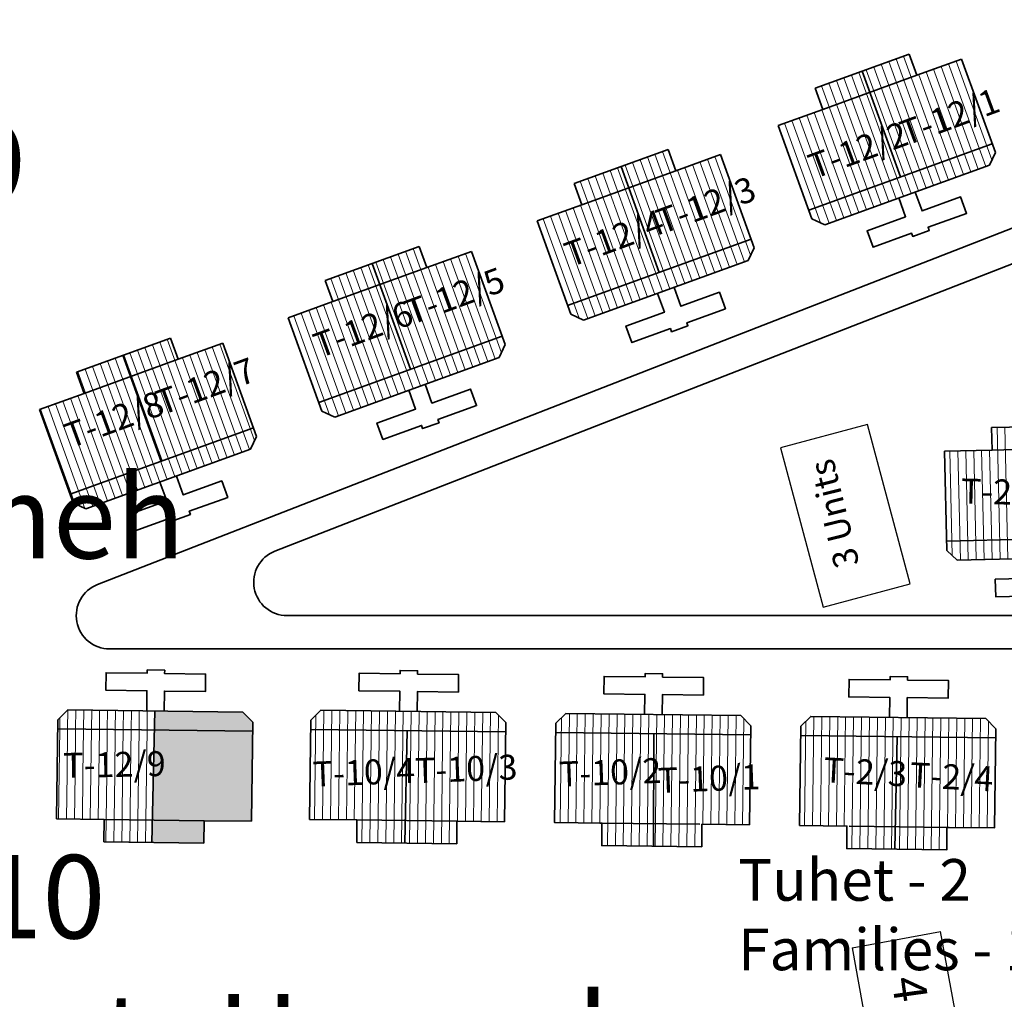
# Model space of a CAD drawing. Units: millimetres. Extents: x 45 to 19918, y 1096 to 28586.
# Drawn here: x 15214 to 15216, y 11304 to 11306 of the extents above; entities that cross this region are included whole.
import ezdxf

# ---------------------------------------------------------------- set-up
doc = ezdxf.new("R2010")
doc.units = ezdxf.units.MM
doc.header["$MEASUREMENT"] = 0
for name, color, linetype in [('ASHADE', 7, 'Continuous'), ('Pwd temp', 10, 'Continuous'), ('Text', 7, 'Continuous')]:
    doc.layers.add(name, color=color, linetype=linetype)
for name, color, linetype, lineweight in [('Du', 7, 'Continuous', 35), ('Proposed Paved Path', 240, 'Continuous', 35), ('roof', 2, 'Continuous', 15)]:
    doc.layers.add(name, color=color, linetype=linetype, lineweight=lineweight)

# ---------------------------------------------------------------- blocks, each defined once
blk = doc.blocks.new('A$C408C5D51')
at = {"layer": 'Pwd temp', "ltscale": 0.002}
for p, q in [((9.900012263502504, 5.400006187241161), (1.226350286742672e-05, 5.400006187241161)), ((1.226350286742672e-05, 5.400006187241161), (1.226350286742672e-05, 6.187241524457932e-06)), ((9.900012263502504, 6.187241524457932e-06), (9.900012263502504, 5.400006187241161)), ((1.226350286742672e-05, 6.187241524457932e-06), (9.900012263502504, 6.187241524457932e-06))]:
    blk.add_line(p, q, dxfattribs=at)
blk = doc.blocks.new('A$C5E0C1519')
at = {"layer": 'roof'}
h = blk.add_hatch(dxfattribs=at)
h.set_pattern_fill('LINE', color=256, scale=0.1499999999999999, angle=280.0054411066095, style=0)
h.set_pattern_definition([(107.4607522305082, (112.4152473629965, -217.7109823016344), (0.4543056912525885, 0.1428999698933056), [])])
h.paths.add_polyline_path([(5.580479418513278, 9.29017818475404), (8.442247552387926, 10.19033547541767), (11.16092727956857, 11.04548490155321), (11.97106884116693, 8.469893581066572), (6.390620980113454, 6.714586864265584)])
h.paths.add_polyline_path([(3.155745616822969e-05, 7.534871467956691), (2.718711284634992, 8.390020894086774), (5.580479418513278, 9.29017818475404), (6.390620980113454, 6.714586864265584), (0.8101731190545252, 4.959280147466416)])
h.paths.add_polyline_path([(0.8101731190545252, 4.959280147466416), (6.390620980113454, 6.714586864265584), (7.200762541711811, 4.138995543778947), (1.620314680654701, 2.383688826981597)])
h.paths.add_polyline_path([(6.390620980113454, 6.714586864265584), (11.97106884116693, 8.469893581066572), (12.78121040276528, 5.894302260578115), (7.200762541711811, 4.138995543778947)])
h.paths.add_polyline_path([(1.620314680654701, 2.383688826981597), (12.78121040276528, 5.894302260578115), (12.94623923938889, 5.369644769369188), (12.55391707074523, 4.617259684464443), (2.537728602186689, 1.466709167129011), (1.785343517278307, 1.859031335769032)])
h.paths.add_polyline_path([(5.17540863771319, 10.57797384499645), (8.037176771587838, 11.47813113566372), (8.442247552387926, 10.19033547541767), (5.580479418513278, 9.29017818475404)])
h.paths.add_polyline_path([(2.313640503836723, 9.677816554332821), (5.17540863771319, 10.57797384499645), (5.580479418513278, 9.29017818475404), (2.718711284634992, 8.390020894086774)])
at = {"layer": 'Du'}
for p, q in [((8.037176771587838, 11.47813113566372), (2.313640503836723, 9.677816554332821)), ((8.442247552387926, 10.19033547541767), (8.037176771587838, 11.47813113566372)), ((11.16092727956857, 11.04548490155321), (8.442247552387926, 10.19033547541767)), ((8.442247552387926, 10.19033547541767), (2.718711284634992, 8.390020894086774)), ((5.17540863771319, 10.57797384499645), (7.200762541711811, 4.138995543778947)), ((2.313640503836723, 9.677816554332821), (2.718711284634992, 8.390020894086774)), ((2.718711284634992, 8.390020894086774), (3.155745616822969e-05, 7.534871467956691)), ((3.155745616822969e-05, 7.534871467956691), (1.785343517278307, 1.859031335769032)), ((1.620314680654701, 2.383688826981597), (12.78121040276528, 5.894302260578115)), ((12.55391707074523, 4.617259684464443), (12.94623923938889, 5.369644769369188)), ((2.537728602186689, 1.466709167129011), (12.55391707074523, 4.617259684464443)), ((1.785343517278307, 1.859031335769032), (2.537728602186689, 1.466709167129011))]:
    blk.add_line(p, q, dxfattribs=at)
at = {"layer": 'Du', "ltscale": 0.002}
blk.add_line((11.16092727956857, 11.04548490155321), (12.94623923938889, 5.369644769369188), dxfattribs=at)
at = {"layer": 'Du'}
blk.add_lwpolyline([(7.04501341303876, 2.884456899928409), (7.405076329303483, 1.739749646378186), (5.058426459530892, 1.001620668030228), (5.37348151126389, 1.821175828808919e-06), (7.720131381036481, 0.7381307995201496), (7.780141867084239, 0.5473462572645076), (8.781760713938638, 0.8624013089975051), (8.721750227892699, 1.053185851256785), (11.06840009767075, 1.791314829602925), (10.75334504593957, 2.792933676459143), (8.40669517616152, 2.054804698113003), (8.046632259894977, 3.199511951661407)], dxfattribs=at)
blk = doc.blocks.new('A$C4EB83CF6')
at = {"layer": 'roof'}
h = blk.add_hatch(dxfattribs=at)
h.set_pattern_fill('LINE', color=256, scale=0.15, angle=101.6407656722103, style=0)
h.set_pattern_definition([(109.9062692475964, (58.36325427665361, -235.9618088948919), (-0.4477944803558126, -0.1621547589892684), [])])
h.paths.add_polyline_path([(5.50048996602527, 9.29055634010001), (2.679737333863159, 8.269109039378236), (2.233330633316655e-05, 7.298734103695097), (0.9193249039581133, 4.760056734750833), (6.419792536673413, 6.751878971153928)])
h.paths.add_polyline_path([(11.00095759874421, 11.28237857650493), (8.32124259819102, 10.31200364081815), (5.50048996602527, 9.29055634010001), (6.419792536673413, 6.751878971153928), (11.92026016939235, 8.743701207557024)])
h.paths.add_polyline_path([(11.92026016939235, 8.743701207557024), (6.419792536673413, 6.751878971153928), (7.339095107321555, 4.213201602206027), (12.83956274003867, 6.20502383861276)])
h.paths.add_polyline_path([(6.419792536673413, 6.751878971153928), (0.9193249039581133, 4.760056734750833), (1.838627474606255, 2.221379365804751), (7.339095107321555, 4.213201602206027)])
h.paths.add_polyline_path([(12.83956274003867, 6.20502383861276), (1.838627474606255, 2.221379365804751), (2.025892813069731, 1.704241383240515), (2.794332799645417, 1.344380316955721), (12.66696701221554, 4.919445869471019), (13.02682807850397, 5.687885856046705)])
h.paths.add_polyline_path([(5.040838680703018, 10.55989502457123), (2.220086048539088, 9.538447723853096), (2.679737333863159, 8.269109039378236), (5.50048996602527, 9.29055634010001)])
h.paths.add_polyline_path([(7.861591312863311, 11.58134232529301), (5.040838680703018, 10.55989502457123), (5.50048996602527, 9.29055634010001), (8.32124259819102, 10.31200364081815)])
at = {"layer": 'Du'}
for p, q in [((2.220086048539088, 9.538447723853096), (7.861591312863311, 11.58134232529301)), ((7.861591312863311, 11.58134232529301), (8.32124259819102, 10.31200364081815)), ((8.32124259819102, 10.31200364081815), (11.00095759874421, 11.28237857650493)), ((11.00095759874421, 11.28237857650493), (13.02682807850397, 5.687885856046705)), ((2.679737333863159, 8.269109039378236), (8.32124259819102, 10.31200364081815)), ((5.040838680703018, 10.55989502457123), (7.339095107321555, 4.213201602206027)), ((2.679737333863159, 8.269109039378236), (2.220086048539088, 9.538447723853096)), ((2.233330633316655e-05, 7.298734103695097), (2.679737333863159, 8.269109039378236)), ((12.83956274003867, 6.20502383861276), (1.838627474606255, 2.221379365804751)), ((13.02682807850397, 5.687885856046705), (12.66696701221554, 4.919445869471019)), ((12.66696701221554, 4.919445869471019), (2.794332799645417, 1.344380316955721)), ((2.794332799645417, 1.344380316955721), (2.025892813069731, 1.704241383240515))]:
    blk.add_line(p, q, dxfattribs=at)
at = {"layer": 'Du', "ltscale": 0.002}
blk.add_line((2.233330633316655e-05, 7.298734103695097), (2.025892813069731, 1.704241383240515), dxfattribs=at)
at = {"layer": 'Du'}
blk.add_lwpolyline([(8.224281616559892, 3.31066637083859), (8.632860536848966, 2.182365317976291), (10.94587769521968, 3.019952104559707), (11.30338425047194, 2.032688683304514), (8.990367092101224, 1.195101896715641), (9.058463578812734, 1.007051721238895), (8.071200157557541, 0.6495451659866376), (8.003103670844212, 0.8375953414652031), (5.69008651247168, 8.55487451190129e-06), (5.332579957215785, 0.9872719761315238), (7.645597115590135, 1.824858762722215), (7.23701819530288, 2.953159815584513)], dxfattribs=at)
blk = doc.blocks.new('A$C255C2C8A')
at = {"layer": 'ASHADE', "ltscale": 0.002}
h = blk.add_hatch(color=256, dxfattribs=at)
h.paths.add_polyline_path([(45.04086490412737, -121.0587382687954), (44.90855188842033, -121.0570839691936), (44.90793034340095, -121.0858284451206), (45.05550430086441, -121.0876735511192), (45.05567620263537, -121.0739246257144)])
h.paths.add_polyline_path([(45.05550430086441, -121.0876735511192), (44.90793034340095, -121.0858284451206), (44.90501178418162, -121.2208025059936), (44.98257210637348, -121.2217722368205), (45.05381653801487, -121.2226630005462)])
h.paths.add_polyline_path([(44.98257210637348, -121.2217722368205), (44.90501178418162, -121.2208025059936), (44.90428214437634, -121.2545460212132), (44.98215016566246, -121.2555195991772)])
at = {"layer": 'roof'}
h = blk.add_hatch(dxfattribs=at)
h.set_pattern_fill('LINE', color=256, scale=0.003749999999999999, angle=101.6407656722103, style=0)
h.set_pattern_definition([(109.9062692475964, (47.30287471993142, -126.260752568609), (-0.01119486200889531, -0.004053868974731711), [])])
h.paths.add_polyline_path([(45.98130561216567, -120.1294434377342), (45.91078679636303, -120.1549796202526), (45.84379392134906, -120.1792389936436), (45.86677648561454, -120.2427059278671), (46.00428817643296, -120.1929103719576)])
h.paths.add_polyline_path([(46.1188173029841, -120.0796478818247), (46.05182442797013, -120.1039072552157), (45.98130561216567, -120.1294434377342), (46.00428817643296, -120.1929103719576), (46.14179986725139, -120.1431148160482)])
h.paths.add_polyline_path([(46.14179986725139, -120.1431148160482), (46.00428817643296, -120.1929103719576), (46.02727074069844, -120.2563773061811), (46.16478243151687, -120.2065817502717)])
h.paths.add_polyline_path([(46.00428817643296, -120.1929103719576), (45.86677648561454, -120.2427059278671), (45.88975904988001, -120.3061728620924), (46.02727074069844, -120.2563773061811)])
h.paths.add_polyline_path([(46.16478243151687, -120.2065817502717), (45.88975904988001, -120.3061728620924), (45.8944406833416, -120.3191013116557), (45.91365168300763, -120.3280978383136), (46.16046753832052, -120.2387211994992), (46.16946406497846, -120.219510199835)])
h.paths.add_polyline_path([(45.96981433003384, -120.0977099706215), (45.89929551422938, -120.1232461531399), (45.91078679636303, -120.1549796202526), (45.98130561216567, -120.1294434377342)])
h.paths.add_polyline_path([(46.04033314583648, -120.0721737881049), (45.96981433003384, -120.0977099706215), (45.98130561216567, -120.1294434377342), (46.05182442797013, -120.1039072552157)])
h = blk.add_hatch(dxfattribs=at)
h.set_pattern_fill('LINE', color=256, scale=0.003749999999999999, angle=101.6407656722103, style=0)
h.set_pattern_definition([(109.9062692475964, (46.94107071963299, -126.4037966125215), (-0.01119486200889531, -0.004053868974731711), [])])
h.paths.add_polyline_path([(45.61950161186724, -120.2724874816467), (45.54898279606459, -120.2980236641633), (45.48198992105063, -120.3222830375562), (45.5049724853161, -120.3857499717797), (45.64248417613453, -120.3359544158702)])
h.paths.add_polyline_path([(45.75701330268566, -120.2226919257355), (45.6900204276717, -120.2469512991283), (45.61950161186724, -120.2724874816467), (45.64248417613453, -120.3359544158702), (45.77999586695296, -120.286158859959)])
h.paths.add_polyline_path([(45.77999586695296, -120.286158859959), (45.64248417613453, -120.3359544158702), (45.66546674040001, -120.3994213500937), (45.80297843121843, -120.3496257941842)])
h.paths.add_polyline_path([(45.64248417613453, -120.3359544158702), (45.5049724853161, -120.3857499717797), (45.5279550495834, -120.4492169060031), (45.66546674040001, -120.3994213500937)])
h.paths.add_polyline_path([(45.80297843121843, -120.3496257941842), (45.5279550495834, -120.4492169060031), (45.53263668304498, -120.4621453555683), (45.55184768270919, -120.4711418822244), (45.79866353802208, -120.3817652434118), (45.80766006468002, -120.3625542437476)])
h.paths.add_polyline_path([(45.60801032973541, -120.2407540145341), (45.53749151393095, -120.2662901970525), (45.54898279606459, -120.2980236641633), (45.61950161186724, -120.2724874816467)])
h.paths.add_polyline_path([(45.67852914553805, -120.2152178320157), (45.60801032973541, -120.2407540145341), (45.61950161186724, -120.2724874816467), (45.6900204276717, -120.2469512991283)])
h = blk.add_hatch(dxfattribs=at)
h.set_pattern_fill('LINE', color=256, scale=0.003749999999999999, angle=261.018168963371, style=0)
h.set_pattern_definition([(269.2836725386958, (46.2095857161803, -115.0176982037592), (0.01190531949806342, -0.000148851306782288), [])])
h.paths.add_polyline_path([(45.28695636506745, -121.2215882451292), (45.36195050363858, -121.2225258911567), (45.43319493527997, -121.2234166548824), (45.43403881670383, -121.1559219301689), (45.28780024649132, -121.1540935204157)])
h.paths.add_polyline_path([(45.14071779485494, -121.219759835376), (45.21196222649633, -121.2206505991016), (45.28695636506745, -121.2215882451292), (45.28780024649132, -121.1540935204157), (45.1415616762788, -121.1522651106643)])
h.paths.add_polyline_path([(45.1415616762788, -121.1522651106643), (45.28780024649132, -121.1540935204157), (45.288644127917, -121.0865987957022), (45.14240555770448, -121.084770385949)])
h.paths.add_polyline_path([(45.28780024649132, -121.1540935204157), (45.43403881670383, -121.1559219301689), (45.43488269812951, -121.0884272054554), (45.288644127917, -121.0865987957022)])
h.paths.add_polyline_path([(45.14240555770448, -121.084770385949), (45.43488269812951, -121.0884272054554), (45.43505459990047, -121.0746782800506), (45.42024330139247, -121.0594919231316), (45.15776381639444, -121.0562101620362), (45.14257745947543, -121.071021460546)])
h.paths.add_polyline_path([(45.28653442435461, -121.2553356074859), (45.36152856292574, -121.2562732535134), (45.36195050363858, -121.2225258911567), (45.28695636506745, -121.2215882451292)])
h.paths.add_polyline_path([(45.2115402857853, -121.2543979614584), (45.28653442435461, -121.2553356074859), (45.28695636506745, -121.2215882451292), (45.21196222649633, -121.2206505991016)])
h = blk.add_hatch(dxfattribs=at)
h.set_pattern_fill('LINE', color=256, scale=0.003749999999999999, angle=261.018168963371, style=0)
h.set_pattern_definition([(269.2836725386056, (44.88719599065917, -115.0011644653096), (-0.01190531949806319, 0.000148851306801027), [])])
h.paths.add_polyline_path([(45.65442764406362, -121.2261827106613), (45.57943350549249, -121.2252450646356), (45.5081890738511, -121.2243543009099), (45.50903295527496, -121.1568595761964), (45.65527152548748, -121.1586879859478)])
h.paths.add_polyline_path([(45.80066621427613, -121.2280111204145), (45.72942178263293, -121.2271203566888), (45.65442764406362, -121.2261827106613), (45.65527152548748, -121.1586879859478), (45.8015100957, -121.1605163957011)])
h.paths.add_polyline_path([(45.8015100957, -121.1605163957011), (45.65527152548748, -121.1586879859478), (45.65611540691134, -121.0911932612344), (45.80235397712386, -121.0930216709876)])
h.paths.add_polyline_path([(45.65527152548748, -121.1586879859478), (45.50903295527496, -121.1568595761964), (45.50987683669882, -121.089364851483), (45.65611540691134, -121.0911932612344)])
h.paths.add_polyline_path([(45.80235397712386, -121.0930216709876), (45.50987683669882, -121.089364851483), (45.5100487384716, -121.0756159260782), (45.5252350953906, -121.0608046275684), (45.78771458038682, -121.0640863886638), (45.80252587889481, -121.0792727455828)])
h.paths.add_polyline_path([(45.65400570335078, -121.259930073018), (45.57901156477965, -121.2589924269923), (45.57943350549249, -121.2252450646356), (45.65442764406362, -121.2261827106613)])
h.paths.add_polyline_path([(45.7289998419219, -121.2608677190456), (45.65400570335078, -121.259930073018), (45.65442764406362, -121.2261827106613), (45.72942178263293, -121.2271203566888)])
h = blk.add_hatch(dxfattribs=at)
h.set_pattern_fill('LINE', color=256, scale=0.003749999999999999, angle=261.018168963371, style=0)
h.set_pattern_definition([(269.2836725386202, (46.94452827417808, -115.0268871348253), (0.01190531949806323, -0.0001488513067980063), [])])
h.paths.add_polyline_path([(46.02189892305796, -121.2307771761953), (46.09689306162909, -121.231714822221), (46.16813749327048, -121.2326055859467), (46.16898137469434, -121.1651108612332), (46.02274280448182, -121.1632824514818)])
h.paths.add_polyline_path([(45.87566035284544, -121.228948766442), (45.94690478448683, -121.2298395301677), (46.02189892305796, -121.2307771761953), (46.02274280448182, -121.1632824514818), (45.87650423426931, -121.1614540417286)])
h.paths.add_polyline_path([(45.87650423426931, -121.1614540417286), (46.02274280448182, -121.1632824514818), (46.0235866859075, -121.0957877267683), (45.87734811569499, -121.0939593170151)])
h.paths.add_polyline_path([(46.02274280448182, -121.1632824514818), (46.16898137469434, -121.1651108612332), (46.16982525612002, -121.0976161365215), (46.0235866859075, -121.0957877267683)])
h.paths.add_polyline_path([(45.87734811569499, -121.0939593170151), (46.16982525612002, -121.0976161365215), (46.16999715789098, -121.0838672111167), (46.15518585938298, -121.0686808541959), (45.89270637438494, -121.0653990931023), (45.87752001746594, -121.0802103916103)])
h.paths.add_polyline_path([(46.02147698234512, -121.264524538552), (46.09647112091625, -121.2654621845777), (46.09689306162909, -121.231714822221), (46.02189892305796, -121.2307771761953)])
h.paths.add_polyline_path([(45.94648284377581, -121.2635868925245), (46.02147698234512, -121.264524538552), (46.02189892305796, -121.2307771761953), (45.94690478448683, -121.2298395301677)])
at = {"layer": 'Du'}
for p, q in [((45.8992955142312, -120.1232461531399), (46.0403331458383, -120.0721737881031)), ((46.0403331458383, -120.0721737881031), (46.05182442797195, -120.1039072552157)), ((46.05182442797195, -120.1039072552157), (46.11881730298592, -120.0796478818229)), ((46.11881730298592, -120.0796478818229), (46.16946406498027, -120.219510199835)), ((45.96981433003384, -120.0977099706215), (46.02727074070026, -120.2563773061811)), ((45.91078679636303, -120.1549796202507), (46.05182442797195, -120.1039072552157)), ((45.91078679636303, -120.1549796202507), (45.8992955142312, -120.1232461531399)), ((45.84379392134906, -120.1792389936436), (45.91078679636303, -120.1549796202507)), ((45.53749151393276, -120.2662901970507), (45.67852914553987, -120.2152178320157)), ((45.67852914553987, -120.2152178320157), (45.69002042767352, -120.2469512991283)), ((46.16478243151869, -120.2065817502698), (45.88975904988183, -120.3061728620905)), ((45.69002042767352, -120.2469512991283), (45.75701330268748, -120.2226919257355)), ((45.75701330268748, -120.2226919257355), (45.80766006468184, -120.3625542437476)), ((46.16946406498027, -120.219510199835), (46.16046753832234, -120.2387211994992)), ((45.60801032973541, -120.2407540145341), (45.66546674040183, -120.3994213500919)), ((46.16046753832234, -120.2387211994992), (45.91365168300763, -120.3280978383118)), ((45.54898279606459, -120.2980236641633), (45.69002042767352, -120.2469512991283)), ((45.54898279606459, -120.2980236641633), (45.53749151393276, -120.2662901970507)), ((45.48198992105063, -120.3222830375562), (45.54898279606459, -120.2980236641633)), ((45.91365168300763, -120.3280978383118), (45.89444068334342, -120.3191013116557)), ((45.80297843122025, -120.3496257941824), (45.5279550495834, -120.4492169060031)), ((45.80766006468184, -120.3625542437476), (45.7986635380239, -120.3817652434118)), ((45.7986635380239, -120.3817652434118), (45.55184768270919, -120.4711418822244)), ((45.55184768270919, -120.4711418822244), (45.53263668304498, -120.4621453555665)), ((44.76319906221215, -121.070267806208), (44.77838541913115, -121.0554565077)), ((44.77838541913115, -121.0554565077), (45.04086490412919, -121.0587382687954)), ((44.90428214437816, -121.2545460212114), (44.90855188842215, -121.0570839691936)), ((45.04086490412919, -121.0587382687954), (45.05567620263719, -121.0739246257144)), ((45.14257745947725, -121.0710214605442), (45.15776381639625, -121.0562101620362)), ((45.15776381639625, -121.0562101620362), (45.42024330139247, -121.0594919231298)), ((45.42024330139247, -121.0594919231298), (45.43505459990047, -121.0746782800506)), ((44.7630271604412, -121.0840167316128), (45.05550430086441, -121.0876735511192)), ((45.05567620263719, -121.0739246257144), (45.05381653801669, -121.2226630005462)), ((45.14240555770448, -121.084770385949), (45.43488269812951, -121.0884272054554)), ((45.28366054164144, -121.2552996755476), (45.28730874066787, -121.0865820994568)), ((45.43505459990047, -121.0746782800506), (45.43319493528179, -121.2234166548806)), ((45.80235397712568, -121.0930216709876), (45.50987683670064, -121.0893648514812)), ((45.65687958606577, -121.2599660049564), (45.65745079416229, -121.0912099574798)), ((45.87734811569499, -121.0939593170151), (46.16982525612002, -121.0976161365197)), ((46.01860309963195, -121.2644886066137), (46.02225129865838, -121.0957710305211)), ((44.83258382923304, -121.2198969447654), (44.76133939759166, -121.2190061810397)), ((44.83216188852202, -121.2536443071222), (44.83258382923304, -121.2198969447654)), ((44.9825721063753, -121.2217722368205), (44.83258382923304, -121.2198969447654)), ((45.21196222649814, -121.2206505991016), (45.14071779485676, -121.219759835376)), ((45.2115402857853, -121.2543979614584), (45.21196222649814, -121.2206505991016)), ((45.36195050363858, -121.2225258911549), (45.21196222649814, -121.2206505991016)), ((44.9825721063753, -121.2217722368205), (44.98215016566246, -121.2555195991772)), ((45.36195050363858, -121.2225258911549), (45.36152856292756, -121.2562732535116)), ((45.57621846601069, -121.2252048672399), (45.72620674315112, -121.2270801592931)), ((46.10010810111271, -121.2317550196167), (45.95011982397045, -121.2298797275616)), ((44.98215016566246, -121.2555195991772), (44.83216188852202, -121.2536443071222)), ((45.36152856292756, -121.2562732535116), (45.2115402857853, -121.2543979614584))]:
    blk.add_line(p, q, dxfattribs=at)
at = {"layer": 'Du', "ltscale": 0.002}
for p, q in [((45.84379392134906, -120.1792389936436), (45.89444068334342, -120.3191013116557)), ((45.48198992105063, -120.3222830375562), (45.53263668304498, -120.4621453555665)), ((44.76133939759166, -121.2190061810397), (44.76319906221215, -121.070267806208)), ((45.14071779485676, -121.219759835376), (45.14257745947725, -121.0710214605442)), ((45.05381653801669, -121.2226630005462), (44.9825721063753, -121.2217722368205)), ((45.43319493528179, -121.2234166548806), (45.36195050363858, -121.2225258911549))]:
    blk.add_line(p, q, dxfattribs=at)
at = {"layer": 'Du'}
for points in [[(46.0494004034299, -120.2789406869651), (46.05961487643617, -120.3071482132873), (46.11744030539558, -120.2862085436227), (46.12637796927811, -120.3108901291544), (46.06855254031871, -120.3318297988189), (46.07025495248672, -120.3365310532063), (46.04557336695507, -120.345468717087), (46.04387095478705, -120.3407674626997), (45.98604552582765, -120.3617071323642), (45.97710786194693, -120.3370255468326), (46.03493329090634, -120.316085877168), (46.02471881789825, -120.2878783508477)], [(45.68759640313147, -120.4219847308777), (45.69781087613774, -120.4501922571999), (45.75563630509714, -120.4292525875353), (45.76457396897968, -120.453934173067), (45.70674854002027, -120.4748738427315), (45.70845095218829, -120.479575097117), (45.68376936665663, -120.4885127609996), (45.68206695448862, -120.4838115066123), (45.62424152552921, -120.5047511762768), (45.6153038616485, -120.4800695907452), (45.6731292906079, -120.4591299210806), (45.66291481759981, -120.4309223947585)], [(44.89650118737882, -121.0569333001931), (44.89687624578983, -121.0269356447643), (44.83538105216212, -121.0261667750237), (44.8357092282713, -120.9999188265228), (44.897204421899, -121.0006876962652), (44.89726693163539, -120.9956880870268), (44.92351488013446, -120.996016263136), (44.92345237039808, -121.0010158723744), (44.98494756402761, -121.0017847421168), (44.98461938791661, -121.0280326906159), (44.9231241942889, -121.0272638208753), (44.92274913587789, -121.0572614763023)], [(45.27587958464392, -121.0576869545293), (45.27625464305493, -121.0276892991005), (45.21475944942722, -121.0269204293581), (45.2150876255364, -121.0006724808591), (45.2765828191641, -121.0014413506015), (45.27664532889867, -120.996441741363), (45.30289327739774, -120.9967699174722), (45.30283076766318, -121.0017695267106), (45.36432596129089, -121.002538396453), (45.36399778518171, -121.0287863449521), (45.302502591554, -121.0280174752097), (45.30212753314299, -121.0580151306385)], [(45.66959881213916, -121.0626095961707), (45.66997387055017, -121.0326119407437), (45.73146906417787, -121.0333808104842), (45.73179724028705, -121.0071328619852), (45.67030204665934, -121.0063639922428), (45.67036455639391, -121.0013643830043), (45.64411660789483, -121.0010362068952), (45.64405409815845, -121.0060358161336), (45.58255890453074, -121.0052669463912), (45.58223072842156, -121.0315148948903), (45.64372592204927, -121.0322837646327), (45.64335086363826, -121.0622814200615)], [(46.01082214263442, -121.0668758855936), (46.01119720104543, -121.0368782301666), (45.94970200741773, -121.0361093604242), (45.95003018352691, -121.0098614119233), (46.01152537715461, -121.0106302816657), (46.01158788688917, -121.0056306724291), (46.03783583538825, -121.0059588485383), (46.03777332565369, -121.0109584577767), (46.0992685192814, -121.0117273275173), (46.09894034317222, -121.0379752760182), (46.03744514954451, -121.0372064062758), (46.0370700911335, -121.0672040617046)], [(45.80066621427613, -121.2280111204145), (45.80252587889481, -121.0792727455828), (45.78771458038682, -121.0640863886638), (45.5252350953906, -121.0608046275684), (45.5100487384716, -121.0756159260782), (45.5081890738511, -121.2243543009099), (45.57943350549249, -121.2252450646356), (45.57901156477965, -121.2589924269923), (45.7289998419219, -121.2608677190456), (45.72942178263293, -121.2271203566888), (45.80066621427613, -121.2280111204145)], [(45.87566035284544, -121.228948766442), (45.87752001746594, -121.0802103916103), (45.89270637438494, -121.0653990931023), (46.15518585938298, -121.0686808541959), (46.16999715789098, -121.0838672111167), (46.16813749327048, -121.2326055859467), (46.09689306162909, -121.231714822221), (46.09647112091625, -121.2654621845777), (45.94648284377581, -121.2635868925245), (45.94690478448683, -121.2298395301677), (45.87566035284544, -121.228948766442)]]:
    blk.add_lwpolyline(points, dxfattribs=at)
at = {"layer": 'Proposed Paved Path', "ltscale": 0.002}
for points in [[(46.32308077862217, -120.9641652910359), (45.48286989325607, -120.9641652910359), (44.84090459443178, -120.9641652910359, -0.8296175058169191), (44.82275730183574, -120.8675747794332), (46.58890937790056, -120.1796476159434)], [(46.32380505735273, -120.9141652910366), (45.48286989325607, -120.9141652910366), (45.10703385612214, -120.9141652910366, -0.8296175058169247), (45.0888865635261, -120.8175747794339), (46.619861825302, -120.2212504405052)]]:
    blk.add_lwpolyline(points, format="xyb", dxfattribs=at)
at = {"layer": 'Pwd temp'}
for p, q in [((45.95462059076272, -121.4123664956296), (46.08742821206943, -121.3881356119637)), ((46.14665926103044, -121.7127764640427), (46.08742821206943, -121.3881356119637)), ((45.95462059076272, -121.4123664956296), (46.01385163972554, -121.7370073477086))]:
    blk.add_line(p, q, dxfattribs=at)
at = {"layer": 'roof'}
for p, q in [((44.77831864043219, -121.0555216371613), (44.77796003407457, -121.0842034361995)), ((44.79022478455045, -121.0556045343874), (44.78986535357217, -121.0843522875075)), ((44.80213010404805, -121.0557533856954), (44.80177067307159, -121.0845011388137)), ((44.81403542354565, -121.0559022370016), (44.81367599256919, -121.0846499901199)), ((44.82594074304325, -121.0560510883079), (44.82558131206679, -121.0847988414262)), ((44.83784606254267, -121.0561999396159), (44.83748663156439, -121.0849476927342)), ((44.84975138204027, -121.0563487909221), (44.84939195106381, -121.0850965440404)), ((44.86165670153787, -121.0564976422284), (44.86129727056141, -121.0852453953466)), ((44.87356202103547, -121.0566464935364), (44.87320259005901, -121.0853942466547)), ((44.88546734053489, -121.0567953448426), (44.88510790955661, -121.0855430979609)), ((44.89737266003249, -121.0569441961488), (44.89701322905603, -121.0856919492671)), ((44.76626446962837, -121.0672781053527), (44.76605471457697, -121.0840545848932)), ((44.76605471457697, -121.0840545848932), (44.76521083315311, -121.1515493096067)), ((44.77796003407457, -121.0842034361995), (44.77711615265071, -121.1516981609129)), ((44.78986535357217, -121.0843522875075), (44.78902147214831, -121.151847012221)), ((44.80177067307159, -121.0845011388137), (44.80092679164591, -121.1519958635272)), ((44.81367599256919, -121.0846499901199), (44.81283211114533, -121.1521447148334)), ((44.82558131206679, -121.0847988414262), (44.82473743064293, -121.1522935661396)), ((44.83748663156439, -121.0849476927342), (44.83664275014053, -121.1524424174477)), ((44.84939195106381, -121.0850965440404), (44.84854806963813, -121.1525912687539)), ((44.86129727056141, -121.0852453953466), (44.86045338913755, -121.1527401200601)), ((44.87320259005901, -121.0853942466547), (44.87235870863515, -121.1528889713682)), ((44.88510790955661, -121.0855430979609), (44.88426402813275, -121.1530378226744)), ((44.89701322905603, -121.0856919492671), (44.89616934763035, -121.1531866739806)), ((44.76521083315311, -121.1515493096067), (44.76436695172742, -121.2190440343202)), ((44.77711615265071, -121.1516981609129), (44.77627227122684, -121.2191928856264)), ((44.78902147214831, -121.151847012221), (44.78817759072444, -121.2193417369344)), ((44.80092679164591, -121.1519958635272), (44.80008291022205, -121.2194905882407)), ((44.81283211114533, -121.1521447148334), (44.81198822971965, -121.2196394395469)), ((44.82473743064293, -121.1522935661396), (44.82389354921906, -121.2197882908531)), ((44.83664275014053, -121.1524424174477), (44.83579886871667, -121.2199371421611)), ((44.84854806963813, -121.1525912687539), (44.84770418821427, -121.2200859934674)), ((44.86045338913755, -121.1527401200601), (44.85960950771187, -121.2202348447736)), ((44.87235870863515, -121.1528889713682), (44.87151482721129, -121.2203836960816)), ((44.88426402813275, -121.1530378226744), (44.88342014670889, -121.2205325473878)), ((44.89616934763035, -121.1531866739806), (44.89532546620649, -121.2206813986941)), ((44.83579886871667, -121.2199371421611), (44.83537692800383, -121.2536845045179)), ((44.84770418821427, -121.2200859934674), (44.84728224750324, -121.2538333558241)), ((44.85960950771187, -121.2202348447736), (44.85918756700084, -121.2539822071303)), ((44.87151482721129, -121.2203836960816), (44.87109288649845, -121.2541310584384)), ((44.88342014670889, -121.2205325473878), (44.88299820599605, -121.2542799097446)), ((44.89532546620649, -121.2206813986941), (44.89490352549547, -121.2544287610508))]:
    blk.add_line(p, q, dxfattribs=at)
at = {"layer": 'ASHADE', "ltscale": 0.002, "xscale": 0.0249999999996362, "yscale": 0.0249999999996362, "zscale": 0.025}
for p in [(45.10865700551949, -120.6500049582137), (44.73557070241077, -120.7876344106189)]:
    blk.add_blockref('A$C4EB83CF6', p, dxfattribs=at)
at = {"layer": 'ASHADE', "ltscale": 0.002, "xscale": 0.02499999999921324, "yscale": 0.0249999999996362, "zscale": 0.025, "rotation": 343.851118721373}
blk.add_blockref('A$C5E0C1519', (46.04094005324259, -120.8485114162704), dxfattribs=at)
at = {"layer": 'Du', "ltscale": 0.002, "xscale": 0.02500000000088149, "yscale": 0.0249999999996362, "zscale": 0.025, "rotation": 104.9672094988003}
blk.add_blockref('A$C408C5D51', (46.04169035956329, -120.8667649166109), dxfattribs=at)
at = {"layer": 'Text', "attachment_point": 1}
for s, insert, char_height in [('{\\fArial Narrow|b0|i0|c0|p34;Tuhet No.:- 12\\PName of Tuhet:-Honkitui\\PSite:-4\\PNo. of  units:- 9}', (43.53069750747636, -119.5479922115992), 0.125), ('{\\fArial Narrow|b0|i0|c0|p34;Tuhet No.:- 2\\PName of Tuhet:-Lokelmeh\\PSite:- I\\PNo. of units:- 6}', (42.88355266047256, -120.4951270322781), 0.125), ('{\\fArial Narrow|b0|i0|c0|p34;Tuhet No.:- 10\\PName of Tuhet:-Honpoh\\PSite No:- 1 \\PNo. of  units:- 4}', (43.7204604178205, -121.2732603365912), 0.125), ('{\\fArial Narrow|b0|i0|c0|p34;Tuhet - 2\\PFamilies - 11}', (45.78375749307088, -121.2793120394272), 0.0625)]:
    blk.add_mtext(s, dxfattribs=dict(at, insert=insert, char_height=char_height))
for s, insert, char_height, rotation in [('{\\fArial Narrow|b0|i0|c0|p34;T-12/1}', (46.02233409026121, -120.1747887233105), 0.03749999999999999, 20.142267148746893), ('{\\fArial Narrow|b0|i0|c0|p34;T-12/2}', (45.8848223994446, -120.2245842792199), 0.03749999999999999, 20.142267148746893), ('{\\fArial Narrow|b0|i0|c0|p34;T-12/3}', (45.65667944429697, -120.3071991115357), 0.03749999999999999, 20.142267148746893), ('{\\fArial Narrow|b0|i0|c0|p34;T-12/4}', (45.51916775348036, -120.356994667447), 0.03749999999999999, 20.142267148746893), ('{\\fArial Narrow|b0|i0|c0|p34;T-12/5}', (45.28012554945963, -120.4435563216903), 0.03749999999999999, 20.142267148746893), ('{\\fArial Narrow|b0|i0|c0|p34;T-12/6}', (45.14261385864302, -120.4933518776015), 0.03749999999999999, 20.142267148746893), ('{\\fArial Narrow|b0|i0|c0|p34;T-12/7}', (44.90622996013553, -120.5789509096849), 0.03749999999999999, 20.142267148746893), ('{\\fArial Narrow|b0|i0|c0|p34;T-12/8}', (44.76871826931892, -120.6287464655961), 0.03749999999999999, 20.142267148746893), ('{\\fArial Narrow|b0|i0|c0|p34;3 Units}', (45.92939278546146, -120.8459677830906), 0.0375, 103.96720949851854), ('{\\fArial Narrow|b0|i0|c0|p34;T-2/2}', (46.11826799786286, -120.7084232603702), 0.03749999999999998, 358.5535715707831), ('{\\fArial Narrow|b0|i0|c0|p34;T-12/9}', (44.77108795180357, -121.1202088827122), 0.03749999999999999, 1.114536014934842), ('{\\fArial Narrow|b0|i0|c0|p34;T-10/4}', (45.14481313068609, -121.1332434876022), 0.03749999999999998, 2.145852488143578), ('{\\fArial Narrow|b0|i0|c0|p34;T-10/3}', (45.29825666724537, -121.1280483696501), 0.03749999999999998, 2.145852488143578), ('{\\fArial Narrow|b0|i0|c0|p34;T-10/2}', (45.51412082812749, -121.1332434876022), 0.03749999999999998, 2.145852488143578), ('{\\fArial Narrow|b0|i0|c0|p34;T-2/3}', (45.91278728366888, -121.1266320704817), 0.03749999999999998, 357.0351226493676), ('{\\fArial Narrow|b0|i0|c0|p34;T-10/1}', (45.66256154366602, -121.1426800763074), 0.03749999999999998, 2.145852488143578), ('{\\fArial Narrow|b0|i0|c0|p34;T-2/4}', (46.04229394287177, -121.134026399719), 0.03749999999999998, 357.0351226493676), ('{\\fArial Narrow|b0|i0|c0|p34;4 Units}', (46.06335050795315, -121.4517533668859), 0.05, 278.09056541808303)]:
    blk.add_mtext(s, dxfattribs=dict(at, insert=insert, char_height=char_height, rotation=rotation))

msp = doc.modelspace()

# ---------------------------------------------------------------- block references
at = {"layer": 'ASHADE', "ltscale": 0.002}
msp.add_blockref('A$C255C2C8A', (15169.77149387229, 11425.70783950683), dxfattribs=at)

doc.saveas('drawing.dxf')
